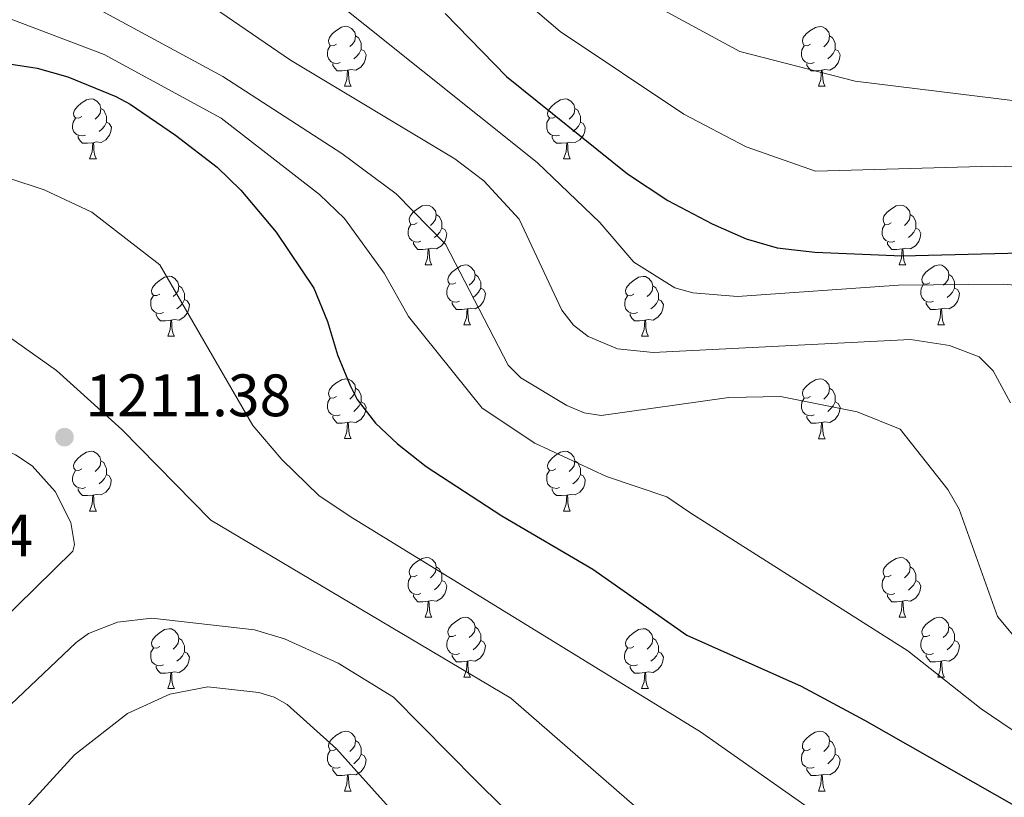
# Model space of a CAD drawing. Units: metres. Extents: x 639906 to 644422, y 4766484 to 4769546.
# Drawn here: x 643591 to 643755, y 4768394 to 4768524 of the extents above; entities that cross this region are included whole.
import ezdxf

# ---------------------------------------------------------------- set-up
doc = ezdxf.new("R2010")
doc.units = ezdxf.units.M
doc.header["$MEASUREMENT"] = 0
doc.linetypes.add('DGN Style 3', pattern=[1147.6976, 819.784, -327.9136])
for name, color, linetype, lineweight in [('Nivel 36', 7, 'Continuous', 0), ('Nivel 4', 7, 'Continuous', 0), ('Nivel 41', 7, 'Continuous', 0), ('Nivel 5', 7, 'Continuous', 0), ('Nivel 61', 7, 'Continuous', 0), ('Nivel 63', 7, 'Continuous', 0), ('Nivel 7', 7, 'Continuous', 0)]:
    doc.layers.add(name, color=color, linetype=linetype, lineweight=lineweight)
doc.styles.add('Style-arial', font='arial.shx', dxfattribs={"bigfont": 'arialbig.shx'})

# ---------------------------------------------------------------- blocks, each defined once
blk = doc.blocks.new('5PATER')
at = {"layer": 'Nivel 7', "linetype": 'Continuous', "lineweight": 0}
h = blk.add_hatch(color=250, dxfattribs=at)
edge = h.paths.add_edge_path()
edge.add_ellipse((0, 0), major_axis=(-11, -11.1), ratio=0.999422, start_angle=0, end_angle=360)

msp = doc.modelspace()

# ---------------------------------------------------------------- linework, layer by layer
at = {"layer": 'Nivel 36', "color": 92, "linetype": 'Continuous', "lineweight": 0}
for p, q in [((643644.97, 4768513.22), (643646.09, 4768513.22)), ((643724.29, 4768513.22), (643725.42, 4768513.22)), ((643602.33, 4768501.08), (643603.46, 4768501.08)), ((643681.66, 4768501.08), (643682.78, 4768501.08)), ((643658.47, 4768483.31), (643659.59, 4768483.31)), ((643737.79, 4768483.31), (643738.92, 4768483.31)), ((643664.94, 4768473.27), (643666.07, 4768473.27)), ((643744.27, 4768473.27), (643745.39, 4768473.27)), ((643615.39, 4768471.37), (643616.51, 4768471.37)), ((643694.71, 4768471.37), (643695.84, 4768471.37)), ((643644.96, 4768454.23), (643646.09, 4768454.23)), ((643724.29, 4768454.22), (643725.42, 4768454.22)), ((643602.33, 4768442.09), (643603.46, 4768442.09)), ((643681.66, 4768442.09), (643682.78, 4768442.09)), ((643658.47, 4768424.32), (643659.59, 4768424.32)), ((643737.79, 4768424.32), (643738.92, 4768424.32)), ((643664.94, 4768414.28), (643666.07, 4768414.28)), ((643744.27, 4768414.28), (643745.39, 4768414.28)), ((643615.39, 4768412.38), (643616.51, 4768412.38)), ((643694.71, 4768412.38), (643695.84, 4768412.38)), ((643644.96, 4768395.23), (643646.09, 4768395.23)), ((643724.29, 4768395.23), (643725.42, 4768395.23))]:
    msp.add_line(p, q, dxfattribs=at)
at = {"layer": 'Nivel 36', "color": 92, "linetype": 'Continuous', "lineweight": 0, "flags": 128}
for points in [[(643643.67, 4768520.28), (643643.14, 4768520.02), (643642.61, 4768520.07), (643642.34, 4768520.44), (643642.29, 4768520.86), (643642.45, 4768521.38), (643642.93, 4768521.98), (643643.56, 4768522.51), (643644.46, 4768523.1), (643645.21, 4768523.26), (643645.63, 4768523.2), (643646.16, 4768522.88), (643646.69, 4768522.3), (643646.85, 4768521.66), (643646.74, 4768520.81), (643646.32, 4768520.28), (643645.9, 4768519.86)], [(643722.99, 4768520.28), (643722.46, 4768520.01), (643721.93, 4768520.07), (643721.67, 4768520.44), (643721.61, 4768520.86), (643721.77, 4768521.38), (643722.25, 4768521.98), (643722.89, 4768522.51), (643723.79, 4768523.09), (643724.53, 4768523.25), (643724.96, 4768523.2), (643725.49, 4768522.88), (643726.02, 4768522.3), (643726.18, 4768521.66), (643726.07, 4768520.81), (643725.64, 4768520.28), (643725.22, 4768519.85)], [(643646.85, 4768521.66), (643647.33, 4768521.34), (643647.64, 4768520.7), (643647.8, 4768520.38), (643647.8, 4768519.8), (643647.8, 4768519.38), (643647.43, 4768518.69), (643647.01, 4768518.21), (643646.53, 4768517.79)], [(643726.18, 4768521.66), (643726.65, 4768521.34), (643726.97, 4768520.7), (643727.13, 4768520.38), (643727.13, 4768519.8), (643727.13, 4768519.38), (643726.76, 4768518.69), (643726.34, 4768518.21), (643725.86, 4768517.79)], [(643644.25, 4768517.2), (643643.83, 4768517.04), (643643.24, 4768517.1), (643642.77, 4768517.31), (643642.34, 4768517.74), (643642.13, 4768518.32), (643642.13, 4768518.74), (643642.18, 4768519.32), (643642.61, 4768520.02)], [(643647.8, 4768519.38), (643648.26, 4768519.13), (643648.6, 4768518.51), (643648.49, 4768517.79), (643648.28, 4768517.15), (643647.7, 4768516.41), (643646.9, 4768515.93), (643646.05, 4768516.03), (643645.62, 4768515.9)], [(643723.58, 4768517.2), (643723.15, 4768517.04), (643722.57, 4768517.1), (643722.09, 4768517.31), (643721.67, 4768517.73), (643721.45, 4768518.32), (643721.45, 4768518.74), (643721.51, 4768519.32), (643721.93, 4768520.01)], [(643727.13, 4768519.38), (643727.58, 4768519.13), (643727.93, 4768518.51), (643727.82, 4768517.79), (643727.61, 4768517.15), (643727.02, 4768516.41), (643726.23, 4768515.93), (643725.38, 4768516.03), (643724.95, 4768515.9)], [(643645.51, 4768515.9), (643644.62, 4768515.82), (643643.78, 4768515.82), (643643.35, 4768516.25), (643643.03, 4768516.72), (643643.03, 4768517.04)], [(643724.84, 4768515.9), (643723.95, 4768515.82), (643723.1, 4768515.82), (643722.68, 4768516.25), (643722.36, 4768516.72), (643722.36, 4768517.04)], [(643644.97, 4768513.22), (643645.4, 4768514.38), (643645.51, 4768515.9), (643645.62, 4768515.9), (643645.66, 4768515.32), (643645.69, 4768514.63), (643645.76, 4768514.02), (643645.88, 4768513.62), (643646.09, 4768513.22)], [(643724.29, 4768513.22), (643724.73, 4768514.38), (643724.84, 4768515.9), (643724.95, 4768515.9), (643724.98, 4768515.32), (643725.02, 4768514.63), (643725.09, 4768514.02), (643725.2, 4768513.62), (643725.42, 4768513.22)], [(643601.03, 4768508.14), (643600.5, 4768507.88), (643599.97, 4768507.93), (643599.71, 4768508.3), (643599.65, 4768508.73), (643599.81, 4768509.25), (643600.29, 4768509.84), (643600.93, 4768510.37), (643601.83, 4768510.96), (643602.57, 4768511.12), (643603, 4768511.06), (643603.53, 4768510.75), (643604.06, 4768510.16), (643604.22, 4768509.52), (643604.11, 4768508.67), (643603.68, 4768508.14), (643603.26, 4768507.72)], [(643680.36, 4768508.14), (643679.83, 4768507.87), (643679.3, 4768507.93), (643679.03, 4768508.3), (643678.98, 4768508.72), (643679.14, 4768509.24), (643679.62, 4768509.84), (643680.25, 4768510.37), (643681.15, 4768510.95), (643681.9, 4768511.11), (643682.32, 4768511.06), (643682.85, 4768510.74), (643683.38, 4768510.16), (643683.54, 4768509.52), (643683.43, 4768508.67), (643683.01, 4768508.14), (643682.59, 4768507.71)], [(643604.22, 4768509.52), (643604.69, 4768509.2), (643605.01, 4768508.56), (643605.17, 4768508.24), (643605.17, 4768507.66), (643605.17, 4768507.24), (643604.8, 4768506.55), (643604.38, 4768506.07), (643603.9, 4768505.65)], [(643683.54, 4768509.52), (643684.02, 4768509.2), (643684.33, 4768508.56), (643684.49, 4768508.24), (643684.49, 4768507.66), (643684.49, 4768507.24), (643684.12, 4768506.55), (643683.7, 4768506.07), (643683.22, 4768505.65)], [(643601.62, 4768505.06), (643601.19, 4768504.9), (643600.61, 4768504.96), (643600.13, 4768505.17), (643599.71, 4768505.6), (643599.49, 4768506.18), (643599.49, 4768506.6), (643599.55, 4768507.19), (643599.97, 4768507.88)], [(643605.17, 4768507.24), (643605.62, 4768506.99), (643605.97, 4768506.38), (643605.86, 4768505.65), (643605.65, 4768505.01), (643605.06, 4768504.27), (643604.27, 4768503.79), (643603.42, 4768503.9), (643602.99, 4768503.76)], [(643680.94, 4768505.06), (643680.52, 4768504.9), (643679.93, 4768504.96), (643679.46, 4768505.17), (643679.03, 4768505.59), (643678.82, 4768506.18), (643678.82, 4768506.6), (643678.87, 4768507.18), (643679.3, 4768507.87)], [(643684.49, 4768507.24), (643684.95, 4768506.99), (643685.29, 4768506.37), (643685.18, 4768505.65), (643684.97, 4768505.01), (643684.39, 4768504.27), (643683.59, 4768503.79), (643682.74, 4768503.89), (643682.31, 4768503.76)], [(643602.88, 4768503.76), (643601.99, 4768503.68), (643601.14, 4768503.68), (643600.72, 4768504.11), (643600.4, 4768504.59), (643600.4, 4768504.9)], [(643682.2, 4768503.76), (643681.31, 4768503.68), (643680.47, 4768503.68), (643680.04, 4768504.11), (643679.72, 4768504.58), (643679.72, 4768504.9)], [(643602.33, 4768501.08), (643602.77, 4768502.24), (643602.88, 4768503.76), (643602.99, 4768503.76), (643603.02, 4768503.18), (643603.06, 4768502.5), (643603.13, 4768501.88), (643603.24, 4768501.48), (643603.46, 4768501.08)], [(643681.66, 4768501.08), (643682.09, 4768502.24), (643682.2, 4768503.76), (643682.31, 4768503.76), (643682.35, 4768503.18), (643682.38, 4768502.49), (643682.45, 4768501.88), (643682.57, 4768501.48), (643682.78, 4768501.08)], [(643657.17, 4768490.37), (643656.64, 4768490.1), (643656.11, 4768490.16), (643655.84, 4768490.53), (643655.79, 4768490.96), (643655.95, 4768491.48), (643656.43, 4768492.07), (643657.06, 4768492.6), (643657.96, 4768493.18), (643658.71, 4768493.34), (643659.13, 4768493.29), (643659.66, 4768492.98), (643660.19, 4768492.39), (643660.35, 4768491.75), (643660.24, 4768490.9), (643659.82, 4768490.37), (643659.4, 4768489.94)], [(643736.49, 4768490.37), (643735.96, 4768490.1), (643735.43, 4768490.16), (643735.17, 4768490.53), (643735.11, 4768490.95), (643735.27, 4768491.47), (643735.75, 4768492.07), (643736.39, 4768492.6), (643737.29, 4768493.18), (643738.03, 4768493.34), (643738.46, 4768493.29), (643738.99, 4768492.97), (643739.52, 4768492.39), (643739.68, 4768491.75), (643739.57, 4768490.9), (643739.14, 4768490.37), (643738.72, 4768489.94)], [(643660.35, 4768491.75), (643660.83, 4768491.44), (643661.14, 4768490.8), (643661.3, 4768490.48), (643661.3, 4768489.9), (643661.3, 4768489.47), (643660.93, 4768488.78), (643660.51, 4768488.3), (643660.03, 4768487.88)], [(643739.68, 4768491.75), (643740.15, 4768491.43), (643740.47, 4768490.79), (643740.63, 4768490.47), (643740.63, 4768489.89), (643740.63, 4768489.47), (643740.26, 4768488.78), (643739.84, 4768488.3), (643739.36, 4768487.88)], [(643657.75, 4768487.29), (643657.33, 4768487.13), (643656.74, 4768487.19), (643656.27, 4768487.4), (643655.84, 4768487.82), (643655.63, 4768488.41), (643655.63, 4768488.83), (643655.68, 4768489.42), (643656.11, 4768490.1)], [(643661.3, 4768489.47), (643661.76, 4768489.22), (643662.1, 4768488.6), (643661.99, 4768487.88), (643661.78, 4768487.24), (643661.2, 4768486.5), (643660.4, 4768486.02), (643659.55, 4768486.12), (643659.12, 4768486)], [(643737.08, 4768487.29), (643736.65, 4768487.13), (643736.07, 4768487.19), (643735.59, 4768487.4), (643735.17, 4768487.82), (643734.95, 4768488.41), (643734.95, 4768488.83), (643735.01, 4768489.41), (643735.43, 4768490.1)], [(643740.63, 4768489.47), (643741.08, 4768489.22), (643741.43, 4768488.6), (643741.32, 4768487.88), (643741.11, 4768487.24), (643740.52, 4768486.5), (643739.73, 4768486.02), (643738.88, 4768486.12), (643738.45, 4768485.99)], [(643659.01, 4768486), (643658.12, 4768485.91), (643657.28, 4768485.91), (643656.85, 4768486.34), (643656.53, 4768486.82), (643656.53, 4768487.13)], [(643658.47, 4768483.31), (643658.9, 4768484.47), (643659.01, 4768486), (643659.12, 4768486), (643659.16, 4768485.41), (643659.19, 4768484.72), (643659.26, 4768484.11), (643659.38, 4768483.71), (643659.59, 4768483.31)], [(643738.34, 4768485.99), (643737.45, 4768485.91), (643736.6, 4768485.91), (643736.18, 4768486.34), (643735.86, 4768486.81), (643735.86, 4768487.13)], [(643737.79, 4768483.31), (643738.23, 4768484.47), (643738.34, 4768485.99), (643738.45, 4768485.99), (643738.48, 4768485.41), (643738.52, 4768484.72), (643738.59, 4768484.11), (643738.7, 4768483.71), (643738.92, 4768483.31)], [(643663.64, 4768480.34), (643663.11, 4768480.07), (643662.58, 4768480.12), (643662.32, 4768480.5), (643662.26, 4768480.92), (643662.42, 4768481.44), (643662.9, 4768482.04), (643663.54, 4768482.56), (643664.44, 4768483.15), (643665.18, 4768483.31), (643665.61, 4768483.26), (643666.14, 4768482.94), (643666.67, 4768482.35), (643666.83, 4768481.71), (643666.72, 4768480.86), (643666.29, 4768480.33), (643665.87, 4768479.91)], [(643742.97, 4768480.33), (643742.44, 4768480.07), (643741.91, 4768480.12), (643741.64, 4768480.49), (643741.59, 4768480.92), (643741.75, 4768481.44), (643742.23, 4768482.03), (643742.86, 4768482.56), (643743.76, 4768483.15), (643744.51, 4768483.31), (643744.93, 4768483.25), (643745.46, 4768482.94), (643745.99, 4768482.35), (643746.15, 4768481.71), (643746.04, 4768480.86), (643745.62, 4768480.33), (643745.2, 4768479.91)], [(643614.09, 4768478.43), (643613.56, 4768478.17), (643613.03, 4768478.22), (643612.76, 4768478.59), (643612.71, 4768479.02), (643612.87, 4768479.54), (643613.35, 4768480.13), (643613.98, 4768480.66), (643614.88, 4768481.25), (643615.63, 4768481.41), (643616.05, 4768481.35), (643616.58, 4768481.04), (643617.11, 4768480.45), (643617.27, 4768479.81), (643617.16, 4768478.96), (643616.74, 4768478.43), (643616.32, 4768478.01)], [(643666.83, 4768481.71), (643667.3, 4768481.4), (643667.62, 4768480.76), (643667.78, 4768480.44), (643667.78, 4768479.86), (643667.78, 4768479.43), (643667.41, 4768478.74), (643666.99, 4768478.26), (643666.51, 4768477.84)], [(643693.42, 4768478.43), (643692.88, 4768478.16), (643692.36, 4768478.22), (643692.09, 4768478.59), (643692.04, 4768479.01), (643692.2, 4768479.53), (643692.68, 4768480.13), (643693.31, 4768480.66), (643694.21, 4768481.24), (643694.96, 4768481.4), (643695.38, 4768481.35), (643695.91, 4768481.03), (643696.44, 4768480.45), (643696.6, 4768479.81), (643696.49, 4768478.96), (643696.06, 4768478.43), (643695.64, 4768478)], [(643746.15, 4768481.71), (643746.63, 4768481.4), (643746.94, 4768480.76), (643747.1, 4768480.44), (643747.1, 4768479.86), (643747.1, 4768479.43), (643746.73, 4768478.74), (643746.31, 4768478.26), (643745.83, 4768477.84)], [(643617.27, 4768479.81), (643617.75, 4768479.5), (643618.06, 4768478.86), (643618.22, 4768478.54), (643618.22, 4768477.96), (643618.22, 4768477.53), (643617.85, 4768476.84), (643617.43, 4768476.36), (643616.95, 4768475.94)], [(643664.23, 4768477.25), (643663.8, 4768477.09), (643663.22, 4768477.16), (643662.74, 4768477.36), (643662.32, 4768477.79), (643662.1, 4768478.38), (643662.1, 4768478.8), (643662.16, 4768479.38), (643662.58, 4768480.07)], [(643667.78, 4768479.43), (643668.23, 4768479.18), (643668.58, 4768478.57), (643668.47, 4768477.84), (643668.26, 4768477.2), (643667.67, 4768476.46), (643666.88, 4768475.98), (643666.03, 4768476.09), (643665.6, 4768475.96)], [(643696.6, 4768479.81), (643697.07, 4768479.49), (643697.39, 4768478.85), (643697.55, 4768478.53), (643697.55, 4768477.95), (643697.55, 4768477.53), (643697.18, 4768476.84), (643696.76, 4768476.36), (643696.28, 4768475.94)], [(643743.55, 4768477.25), (643743.13, 4768477.09), (643742.54, 4768477.15), (643742.07, 4768477.36), (643741.64, 4768477.79), (643741.43, 4768478.37), (643741.43, 4768478.79), (643741.48, 4768479.38), (643741.91, 4768480.07)], [(643747.1, 4768479.43), (643747.56, 4768479.18), (643747.9, 4768478.57), (643747.79, 4768477.84), (643747.58, 4768477.2), (643747, 4768476.46), (643746.2, 4768475.98), (643745.35, 4768476.09), (643744.92, 4768475.96)], [(643614.67, 4768475.35), (643614.25, 4768475.19), (643613.66, 4768475.25), (643613.19, 4768475.46), (643612.76, 4768475.89), (643612.55, 4768476.47), (643612.55, 4768476.89), (643612.6, 4768477.48), (643613.03, 4768478.17)], [(643618.22, 4768477.53), (643618.68, 4768477.28), (643619.02, 4768476.67), (643618.91, 4768475.94), (643618.7, 4768475.3), (643618.12, 4768474.56), (643617.32, 4768474.08), (643616.47, 4768474.19), (643616.04, 4768474.06)], [(643694, 4768475.35), (643693.58, 4768475.19), (643692.99, 4768475.25), (643692.52, 4768475.46), (643692.09, 4768475.88), (643691.88, 4768476.47), (643691.88, 4768476.89), (643691.93, 4768477.47), (643692.36, 4768478.16)], [(643697.55, 4768477.53), (643698, 4768477.28), (643698.35, 4768476.66), (643698.24, 4768475.94), (643698.03, 4768475.3), (643697.44, 4768474.56), (643696.65, 4768474.08), (643695.8, 4768474.18), (643695.37, 4768474.05)], [(643665.49, 4768475.96), (643664.6, 4768475.87), (643663.75, 4768475.87), (643663.33, 4768476.3), (643663.01, 4768476.78), (643663.01, 4768477.1)], [(643664.94, 4768473.27), (643665.38, 4768474.43), (643665.49, 4768475.96), (643665.6, 4768475.96), (643665.63, 4768475.37), (643665.67, 4768474.69), (643665.74, 4768474.07), (643665.85, 4768473.67), (643666.07, 4768473.27)], [(643744.81, 4768475.96), (643743.92, 4768475.87), (643743.08, 4768475.87), (643742.65, 4768476.3), (643742.33, 4768476.78), (643742.33, 4768477.09)], [(643744.27, 4768473.27), (643744.7, 4768474.43), (643744.81, 4768475.96), (643744.92, 4768475.96), (643744.96, 4768475.37), (643744.99, 4768474.69), (643745.06, 4768474.07), (643745.18, 4768473.67), (643745.39, 4768473.27)], [(643615.93, 4768474.06), (643615.04, 4768473.97), (643614.2, 4768473.97), (643613.77, 4768474.4), (643613.45, 4768474.88), (643613.45, 4768475.19)], [(643695.26, 4768474.05), (643694.37, 4768473.97), (643693.52, 4768473.97), (643693.1, 4768474.4), (643692.78, 4768474.87), (643692.78, 4768475.19)], [(643615.39, 4768471.37), (643615.82, 4768472.53), (643615.93, 4768474.06), (643616.04, 4768474.06), (643616.08, 4768473.47), (643616.11, 4768472.79), (643616.18, 4768472.17), (643616.3, 4768471.77), (643616.51, 4768471.37)], [(643694.71, 4768471.37), (643695.15, 4768472.53), (643695.26, 4768474.05), (643695.37, 4768474.05), (643695.4, 4768473.47), (643695.44, 4768472.78), (643695.51, 4768472.17), (643695.62, 4768471.77), (643695.84, 4768471.37)], [(643643.67, 4768461.29), (643643.14, 4768461.02), (643642.61, 4768461.08), (643642.34, 4768461.45), (643642.29, 4768461.87), (643642.45, 4768462.39), (643642.93, 4768462.99), (643643.56, 4768463.52), (643644.46, 4768464.1), (643645.21, 4768464.26), (643645.63, 4768464.21), (643646.16, 4768463.89), (643646.69, 4768463.31), (643646.85, 4768462.67), (643646.74, 4768461.82), (643646.32, 4768461.29), (643645.9, 4768460.86)], [(643646.85, 4768462.67), (643647.32, 4768462.35), (643647.64, 4768461.71), (643647.8, 4768461.39), (643647.8, 4768460.81), (643647.8, 4768460.39), (643647.43, 4768459.7), (643647.01, 4768459.22), (643646.53, 4768458.8)], [(643722.99, 4768461.28), (643722.46, 4768461.02), (643721.93, 4768461.08), (643721.67, 4768461.44), (643721.61, 4768461.87), (643721.77, 4768462.39), (643722.25, 4768462.98), (643722.89, 4768463.52), (643723.79, 4768464.1), (643724.53, 4768464.26), (643724.96, 4768464.2), (643725.49, 4768463.89), (643726.02, 4768463.3), (643726.18, 4768462.66), (643726.07, 4768461.82), (643725.64, 4768461.28), (643725.22, 4768460.86)], [(643726.18, 4768462.66), (643726.65, 4768462.35), (643726.97, 4768461.71), (643727.13, 4768461.39), (643727.13, 4768460.81), (643727.13, 4768460.38), (643726.76, 4768459.7), (643726.34, 4768459.22), (643725.86, 4768458.8)], [(643644.25, 4768458.21), (643643.83, 4768458.05), (643643.24, 4768458.11), (643642.77, 4768458.32), (643642.34, 4768458.74), (643642.13, 4768459.33), (643642.13, 4768459.75), (643642.18, 4768460.33), (643642.61, 4768461.02)], [(643723.58, 4768458.2), (643723.15, 4768458.04), (643722.57, 4768458.1), (643722.09, 4768458.32), (643721.67, 4768458.74), (643721.45, 4768459.32), (643721.45, 4768459.74), (643721.51, 4768460.33), (643721.93, 4768461.02)], [(643647.8, 4768460.39), (643648.26, 4768460.14), (643648.6, 4768459.52), (643648.49, 4768458.8), (643648.28, 4768458.16), (643647.7, 4768457.42), (643646.9, 4768456.94), (643646.05, 4768457.04), (643645.62, 4768456.91)], [(643727.13, 4768460.38), (643727.58, 4768460.14), (643727.93, 4768459.52), (643727.82, 4768458.8), (643727.61, 4768458.16), (643727.02, 4768457.42), (643726.23, 4768456.94), (643725.38, 4768457.04), (643724.95, 4768456.91)], [(643645.51, 4768456.91), (643644.62, 4768456.83), (643643.78, 4768456.83), (643643.35, 4768457.26), (643643.03, 4768457.73), (643643.03, 4768458.05)], [(643724.84, 4768456.91), (643723.95, 4768456.82), (643723.1, 4768456.82), (643722.68, 4768457.26), (643722.36, 4768457.73), (643722.36, 4768458.04)], [(643644.96, 4768454.23), (643645.4, 4768455.39), (643645.51, 4768456.91), (643645.62, 4768456.91), (643645.66, 4768456.33), (643645.69, 4768455.64), (643645.76, 4768455.03), (643645.88, 4768454.63), (643646.09, 4768454.23)], [(643724.29, 4768454.22), (643724.73, 4768455.38), (643724.84, 4768456.91), (643724.95, 4768456.91), (643724.98, 4768456.32), (643725.02, 4768455.64), (643725.09, 4768455.02), (643725.2, 4768454.62), (643725.42, 4768454.22)], [(643601.03, 4768449.15), (643600.5, 4768448.88), (643599.97, 4768448.94), (643599.71, 4768449.31), (643599.65, 4768449.73), (643599.81, 4768450.25), (643600.29, 4768450.85), (643600.92, 4768451.38), (643601.82, 4768451.96), (643602.57, 4768452.12), (643603, 4768452.07), (643603.52, 4768451.75), (643604.06, 4768451.17), (643604.22, 4768450.53), (643604.1, 4768449.68), (643603.68, 4768449.15), (643603.26, 4768448.72)], [(643680.36, 4768449.15), (643679.83, 4768448.88), (643679.3, 4768448.94), (643679.03, 4768449.31), (643678.98, 4768449.73), (643679.14, 4768450.25), (643679.62, 4768450.85), (643680.25, 4768451.38), (643681.15, 4768451.96), (643681.9, 4768452.12), (643682.32, 4768452.07), (643682.85, 4768451.75), (643683.38, 4768451.17), (643683.54, 4768450.53), (643683.43, 4768449.68), (643683.01, 4768449.15), (643682.59, 4768448.72)], [(643604.22, 4768450.53), (643604.69, 4768450.21), (643605, 4768449.57), (643605.16, 4768449.25), (643605.16, 4768448.67), (643605.16, 4768448.25), (643604.8, 4768447.56), (643604.38, 4768447.08), (643603.9, 4768446.66)], [(643683.54, 4768450.53), (643684.02, 4768450.21), (643684.33, 4768449.57), (643684.49, 4768449.25), (643684.49, 4768448.67), (643684.49, 4768448.25), (643684.12, 4768447.56), (643683.7, 4768447.08), (643683.22, 4768446.66)], [(643601.62, 4768446.07), (643601.19, 4768445.91), (643600.6, 4768445.97), (643600.13, 4768446.18), (643599.7, 4768446.6), (643599.49, 4768447.19), (643599.49, 4768447.61), (643599.55, 4768448.19), (643599.97, 4768448.88)], [(643605.16, 4768448.25), (643605.62, 4768448), (643605.96, 4768447.38), (643605.86, 4768446.66), (643605.64, 4768446.02), (643605.06, 4768445.28), (643604.26, 4768444.8), (643603.42, 4768444.9), (643602.98, 4768444.77)], [(643680.94, 4768446.07), (643680.52, 4768445.91), (643679.93, 4768445.97), (643679.46, 4768446.18), (643679.03, 4768446.6), (643678.82, 4768447.19), (643678.82, 4768447.61), (643678.87, 4768448.19), (643679.3, 4768448.88)], [(643684.49, 4768448.25), (643684.95, 4768448), (643685.29, 4768447.38), (643685.18, 4768446.66), (643684.97, 4768446.02), (643684.39, 4768445.28), (643683.59, 4768444.8), (643682.74, 4768444.9), (643682.31, 4768444.77)], [(643602.88, 4768444.77), (643601.98, 4768444.69), (643601.14, 4768444.69), (643600.72, 4768445.12), (643600.4, 4768445.59), (643600.4, 4768445.91)], [(643602.33, 4768442.09), (643602.76, 4768443.25), (643602.88, 4768444.77), (643602.98, 4768444.77), (643603.02, 4768444.19), (643603.06, 4768443.5), (643603.12, 4768442.89), (643603.24, 4768442.49), (643603.46, 4768442.09)], [(643682.2, 4768444.77), (643681.31, 4768444.69), (643680.47, 4768444.69), (643680.04, 4768445.12), (643679.72, 4768445.59), (643679.72, 4768445.91)], [(643681.66, 4768442.09), (643682.09, 4768443.25), (643682.2, 4768444.77), (643682.31, 4768444.77), (643682.35, 4768444.19), (643682.38, 4768443.5), (643682.45, 4768442.89), (643682.57, 4768442.49), (643682.78, 4768442.09)], [(643657.17, 4768431.38), (643656.64, 4768431.11), (643656.11, 4768431.17), (643655.84, 4768431.54), (643655.79, 4768431.96), (643655.95, 4768432.48), (643656.43, 4768433.08), (643657.06, 4768433.61), (643657.96, 4768434.19), (643658.71, 4768434.35), (643659.13, 4768434.3), (643659.66, 4768433.98), (643660.19, 4768433.4), (643660.35, 4768432.76), (643660.24, 4768431.91), (643659.82, 4768431.38), (643659.4, 4768430.95)], [(643736.49, 4768431.38), (643735.96, 4768431.11), (643735.43, 4768431.16), (643735.17, 4768431.54), (643735.11, 4768431.96), (643735.27, 4768432.48), (643735.75, 4768433.08), (643736.39, 4768433.6), (643737.29, 4768434.19), (643738.03, 4768434.35), (643738.46, 4768434.3), (643738.99, 4768433.98), (643739.52, 4768433.4), (643739.68, 4768432.76), (643739.57, 4768431.9), (643739.14, 4768431.38), (643738.72, 4768430.95)], [(643660.35, 4768432.76), (643660.83, 4768432.44), (643661.14, 4768431.8), (643661.3, 4768431.48), (643661.3, 4768430.9), (643661.3, 4768430.48), (643660.93, 4768429.79), (643660.51, 4768429.31), (643660.03, 4768428.89)], [(643739.68, 4768432.76), (643740.15, 4768432.44), (643740.47, 4768431.8), (643740.63, 4768431.48), (643740.63, 4768430.9), (643740.63, 4768430.48), (643740.26, 4768429.78), (643739.84, 4768429.3), (643739.36, 4768428.88)], [(643657.75, 4768428.3), (643657.33, 4768428.14), (643656.74, 4768428.2), (643656.27, 4768428.41), (643655.84, 4768428.83), (643655.63, 4768429.42), (643655.63, 4768429.84), (643655.68, 4768430.42), (643656.11, 4768431.11)], [(643661.3, 4768430.48), (643661.76, 4768430.23), (643662.1, 4768429.61), (643661.99, 4768428.89), (643661.78, 4768428.25), (643661.2, 4768427.51), (643660.4, 4768427.03), (643659.55, 4768427.13), (643659.12, 4768427)], [(643737.08, 4768428.3), (643736.65, 4768428.14), (643736.07, 4768428.2), (643735.59, 4768428.4), (643735.17, 4768428.83), (643734.95, 4768429.42), (643734.95, 4768429.84), (643735.01, 4768430.42), (643735.43, 4768431.11)], [(643740.63, 4768430.48), (643741.08, 4768430.22), (643741.43, 4768429.61), (643741.32, 4768428.88), (643741.11, 4768428.24), (643740.52, 4768427.5), (643739.73, 4768427.02), (643738.88, 4768427.13), (643738.45, 4768427)], [(643659.01, 4768427), (643658.12, 4768426.92), (643657.28, 4768426.92), (643656.85, 4768427.35), (643656.53, 4768427.82), (643656.53, 4768428.14)], [(643738.34, 4768427), (643737.45, 4768426.92), (643736.6, 4768426.92), (643736.18, 4768427.34), (643735.86, 4768427.82), (643735.86, 4768428.14)], [(643658.47, 4768424.32), (643658.9, 4768425.48), (643659.01, 4768427), (643659.12, 4768427), (643659.16, 4768426.42), (643659.19, 4768425.73), (643659.26, 4768425.12), (643659.38, 4768424.72), (643659.59, 4768424.32)], [(643737.79, 4768424.32), (643738.23, 4768425.48), (643738.34, 4768427), (643738.45, 4768427), (643738.48, 4768426.42), (643738.52, 4768425.73), (643738.59, 4768425.12), (643738.7, 4768424.72), (643738.92, 4768424.32)], [(643663.64, 4768421.34), (643663.11, 4768421.08), (643662.58, 4768421.13), (643662.32, 4768421.5), (643662.26, 4768421.93), (643662.42, 4768422.45), (643662.9, 4768423.04), (643663.54, 4768423.57), (643664.44, 4768424.16), (643665.18, 4768424.32), (643665.61, 4768424.26), (643666.14, 4768423.95), (643666.67, 4768423.36), (643666.83, 4768422.72), (643666.72, 4768421.87), (643666.29, 4768421.34), (643665.87, 4768420.92)], [(643742.97, 4768421.34), (643742.44, 4768421.08), (643741.91, 4768421.13), (643741.64, 4768421.5), (643741.59, 4768421.92), (643741.75, 4768422.44), (643742.23, 4768423.04), (643742.86, 4768423.57), (643743.76, 4768424.16), (643744.51, 4768424.32), (643744.93, 4768424.26), (643745.46, 4768423.94), (643745.99, 4768423.36), (643746.15, 4768422.72), (643746.04, 4768421.87), (643745.62, 4768421.34), (643745.2, 4768420.92)], [(643614.09, 4768419.44), (643613.56, 4768419.17), (643613.03, 4768419.23), (643612.76, 4768419.6), (643612.71, 4768420.02), (643612.87, 4768420.54), (643613.35, 4768421.14), (643613.98, 4768421.67), (643614.88, 4768422.25), (643615.63, 4768422.41), (643616.05, 4768422.36), (643616.58, 4768422.04), (643617.11, 4768421.46), (643617.27, 4768420.82), (643617.16, 4768419.97), (643616.74, 4768419.44), (643616.32, 4768419.01)], [(643666.83, 4768422.72), (643667.3, 4768422.41), (643667.62, 4768421.77), (643667.78, 4768421.45), (643667.78, 4768420.87), (643667.78, 4768420.44), (643667.41, 4768419.75), (643666.99, 4768419.27), (643666.51, 4768418.85)], [(643693.41, 4768419.44), (643692.88, 4768419.17), (643692.35, 4768419.23), (643692.09, 4768419.6), (643692.03, 4768420.02), (643692.19, 4768420.54), (643692.67, 4768421.14), (643693.31, 4768421.67), (643694.21, 4768422.25), (643694.95, 4768422.41), (643695.38, 4768422.36), (643695.91, 4768422.04), (643696.44, 4768421.46), (643696.6, 4768420.82), (643696.49, 4768419.97), (643696.06, 4768419.44), (643695.64, 4768419.01)], [(643746.15, 4768422.72), (643746.63, 4768422.4), (643746.94, 4768421.76), (643747.1, 4768421.44), (643747.1, 4768420.86), (643747.1, 4768420.44), (643746.73, 4768419.75), (643746.31, 4768419.27), (643745.83, 4768418.85)], [(643617.27, 4768420.82), (643617.75, 4768420.5), (643618.06, 4768419.86), (643618.22, 4768419.54), (643618.22, 4768418.96), (643618.22, 4768418.54), (643617.85, 4768417.85), (643617.43, 4768417.37), (643616.95, 4768416.95)], [(643664.23, 4768418.26), (643663.8, 4768418.1), (643663.22, 4768418.16), (643662.74, 4768418.37), (643662.32, 4768418.8), (643662.1, 4768419.38), (643662.1, 4768419.8), (643662.16, 4768420.39), (643662.58, 4768421.08)], [(643667.78, 4768420.44), (643668.23, 4768420.19), (643668.58, 4768419.58), (643668.47, 4768418.85), (643668.26, 4768418.21), (643667.67, 4768417.47), (643666.88, 4768416.99), (643666.03, 4768417.1), (643665.6, 4768416.97)], [(643696.6, 4768420.82), (643697.07, 4768420.5), (643697.39, 4768419.86), (643697.55, 4768419.54), (643697.55, 4768418.96), (643697.55, 4768418.54), (643697.18, 4768417.85), (643696.76, 4768417.37), (643696.28, 4768416.95)], [(643743.55, 4768418.26), (643743.13, 4768418.1), (643742.54, 4768418.16), (643742.07, 4768418.37), (643741.64, 4768418.8), (643741.43, 4768419.38), (643741.43, 4768419.8), (643741.48, 4768420.38), (643741.91, 4768421.08)], [(643747.1, 4768420.44), (643747.56, 4768420.19), (643747.9, 4768419.58), (643747.79, 4768418.85), (643747.58, 4768418.21), (643747, 4768417.47), (643746.2, 4768416.99), (643745.35, 4768417.1), (643744.92, 4768416.96)], [(643614.67, 4768416.36), (643614.25, 4768416.2), (643613.66, 4768416.26), (643613.19, 4768416.47), (643612.76, 4768416.89), (643612.55, 4768417.48), (643612.55, 4768417.9), (643612.6, 4768418.48), (643613.03, 4768419.17)], [(643618.22, 4768418.54), (643618.68, 4768418.29), (643619.02, 4768417.67), (643618.91, 4768416.95), (643618.7, 4768416.31), (643618.12, 4768415.57), (643617.32, 4768415.09), (643616.47, 4768415.19), (643616.04, 4768415.06)], [(643694, 4768416.36), (643693.57, 4768416.2), (643692.99, 4768416.26), (643692.51, 4768416.47), (643692.09, 4768416.89), (643691.87, 4768417.48), (643691.87, 4768417.9), (643691.93, 4768418.48), (643692.35, 4768419.17)], [(643697.55, 4768418.54), (643698, 4768418.29), (643698.35, 4768417.67), (643698.24, 4768416.95), (643698.03, 4768416.31), (643697.44, 4768415.57), (643696.65, 4768415.09), (643695.8, 4768415.19), (643695.37, 4768415.06)], [(643665.49, 4768416.97), (643664.6, 4768416.88), (643663.75, 4768416.88), (643663.33, 4768417.31), (643663.01, 4768417.79), (643663.01, 4768418.1)], [(643664.94, 4768414.28), (643665.38, 4768415.44), (643665.49, 4768416.97), (643665.6, 4768416.97), (643665.63, 4768416.38), (643665.67, 4768415.7), (643665.74, 4768415.08), (643665.85, 4768414.68), (643666.07, 4768414.28)], [(643744.81, 4768416.96), (643743.92, 4768416.88), (643743.08, 4768416.88), (643742.65, 4768417.31), (643742.33, 4768417.78), (643742.33, 4768418.1)], [(643744.27, 4768414.28), (643744.7, 4768415.44), (643744.81, 4768416.96), (643744.92, 4768416.96), (643744.96, 4768416.38), (643744.99, 4768415.7), (643745.06, 4768415.08), (643745.18, 4768414.68), (643745.39, 4768414.28)], [(643615.93, 4768415.06), (643615.04, 4768414.98), (643614.2, 4768414.98), (643613.77, 4768415.41), (643613.45, 4768415.88), (643613.45, 4768416.2)], [(643615.39, 4768412.38), (643615.82, 4768413.54), (643615.93, 4768415.06), (643616.04, 4768415.06), (643616.08, 4768414.48), (643616.11, 4768413.79), (643616.18, 4768413.18), (643616.3, 4768412.78), (643616.51, 4768412.38)], [(643695.26, 4768415.06), (643694.37, 4768414.98), (643693.52, 4768414.98), (643693.1, 4768415.41), (643692.78, 4768415.88), (643692.78, 4768416.2)], [(643694.71, 4768412.38), (643695.15, 4768413.54), (643695.26, 4768415.06), (643695.37, 4768415.06), (643695.4, 4768414.48), (643695.44, 4768413.79), (643695.51, 4768413.18), (643695.62, 4768412.78), (643695.84, 4768412.38)], [(643643.66, 4768402.29), (643643.14, 4768402.03), (643642.6, 4768402.08), (643642.34, 4768402.45), (643642.28, 4768402.88), (643642.44, 4768403.4), (643642.92, 4768403.99), (643643.56, 4768404.52), (643644.46, 4768405.11), (643645.2, 4768405.27), (643645.63, 4768405.21), (643646.16, 4768404.9), (643646.69, 4768404.31), (643646.85, 4768403.67), (643646.74, 4768402.82), (643646.32, 4768402.29), (643645.9, 4768401.87)], [(643722.99, 4768402.29), (643722.46, 4768402.03), (643721.93, 4768402.08), (643721.66, 4768402.45), (643721.61, 4768402.88), (643721.77, 4768403.4), (643722.25, 4768403.99), (643722.88, 4768404.52), (643723.78, 4768405.11), (643724.53, 4768405.27), (643724.96, 4768405.21), (643725.48, 4768404.9), (643726.02, 4768404.31), (643726.18, 4768403.67), (643726.06, 4768402.82), (643725.64, 4768402.29), (643725.22, 4768401.87)], [(643646.85, 4768403.67), (643647.32, 4768403.36), (643647.64, 4768402.72), (643647.8, 4768402.4), (643647.8, 4768401.82), (643647.8, 4768401.39), (643647.43, 4768400.7), (643647.01, 4768400.22), (643646.53, 4768399.8)], [(643726.18, 4768403.67), (643726.65, 4768403.36), (643726.96, 4768402.72), (643727.12, 4768402.4), (643727.12, 4768401.82), (643727.12, 4768401.39), (643726.76, 4768400.7), (643726.34, 4768400.22), (643725.86, 4768399.8)], [(643644.25, 4768399.21), (643643.82, 4768399.05), (643643.24, 4768399.11), (643642.76, 4768399.32), (643642.34, 4768399.75), (643642.12, 4768400.33), (643642.12, 4768400.75), (643642.18, 4768401.34), (643642.6, 4768402.03)], [(643723.58, 4768399.21), (643723.15, 4768399.05), (643722.56, 4768399.11), (643722.09, 4768399.32), (643721.66, 4768399.75), (643721.45, 4768400.33), (643721.45, 4768400.75), (643721.5, 4768401.34), (643721.93, 4768402.03)], [(643647.8, 4768401.39), (643648.26, 4768401.14), (643648.6, 4768400.53), (643648.49, 4768399.8), (643648.28, 4768399.16), (643647.7, 4768398.42), (643646.9, 4768397.94), (643646.05, 4768398.05), (643645.62, 4768397.92)], [(643727.12, 4768401.39), (643727.58, 4768401.14), (643727.92, 4768400.53), (643727.82, 4768399.8), (643727.6, 4768399.16), (643727.02, 4768398.42), (643726.22, 4768397.94), (643725.38, 4768398.05), (643724.94, 4768397.92)], [(643645.51, 4768397.92), (643644.62, 4768397.83), (643643.78, 4768397.83), (643643.35, 4768398.26), (643643.03, 4768398.74), (643643.03, 4768399.05)], [(643724.84, 4768397.92), (643723.94, 4768397.83), (643723.1, 4768397.83), (643722.68, 4768398.26), (643722.36, 4768398.74), (643722.36, 4768399.05)], [(643644.96, 4768395.23), (643645.4, 4768396.39), (643645.51, 4768397.92), (643645.62, 4768397.92), (643645.66, 4768397.33), (643645.69, 4768396.65), (643645.76, 4768396.03), (643645.88, 4768395.63), (643646.09, 4768395.23)], [(643724.29, 4768395.23), (643724.72, 4768396.39), (643724.84, 4768397.92), (643724.94, 4768397.92), (643724.98, 4768397.33), (643725.02, 4768396.65), (643725.08, 4768396.03), (643725.2, 4768395.63), (643725.42, 4768395.23)]]:
    msp.add_lwpolyline(points, dxfattribs=at)
at = {"layer": 'Nivel 4', "color": 36, "linetype": 'Continuous', "lineweight": 30, "flags": 128}
for points, elevation in [([(643661.84, 4768525.38), (643672.08, 4768514.88), (643692.34, 4768498.57), (643699.11, 4768494.09), (643706.54, 4768490.2), (643712.18, 4768487.66), (643717.41, 4768486.18), (643723.69, 4768485.44), (643738.32, 4768484.82), (643758.22, 4768485.35)], 1175.01), ([(643573.31, 4768519.4), (643593.55, 4768516.24), (643598.67, 4768514.78), (643606.71, 4768511.51), (643609.14, 4768510.23), (643616.71, 4768505.02), (643623.69, 4768499.7), (643627.64, 4768495.84), (643633.53, 4768488.82), (643639.83, 4768479.42), (643642.13, 4768473.86), (643643.82, 4768468.24), (643645.93, 4768463.11), (643647.11, 4768460.78), (643650.19, 4768456.82), (643653.85, 4768453.38), (643658.68, 4768449.56), (643671.3, 4768441.29), (643686.56, 4768432.38), (643702.25, 4768421.32), (643721.4, 4768412.8), (643731.99, 4768407.1), (643757.42, 4768392.65)], 1200.01)]:
    msp.add_lwpolyline(points, dxfattribs=dict(at, elevation=elevation))
at = {"layer": 'Nivel 5', "color": 36, "linetype": 'Continuous', "lineweight": 0, "flags": 128}
for points, elevation in [([(643619.55, 4768546.61), (643677.23, 4768500.45)], 1180.01), ([(643608.24, 4768536.65), (643635.93, 4768517.6), (643663.44, 4768501.07), (643668.29, 4768497.37), (643674.21, 4768491), (643681.36, 4768475.73), (643683.31, 4768473.24), (643685.74, 4768471.32), (643690.65, 4768469.28), (643696.66, 4768468.65), (643739.72, 4768470.81), (643746.25, 4768469.83), (643751.21, 4768467.92), (643753.55, 4768465.58), (643756.47, 4768460.25)], 1185.01), ([(643669.35, 4768532.44), (643681.1, 4768522.41), (643701.77, 4768508.54), (643712.22, 4768503.1), (643723.82, 4768499.01), (643753.52, 4768499.83), (643772.34, 4768499.34)], 1170.01), ([(643594.83, 4768531.05), (643624.61, 4768514.85), (643644.56, 4768501.98), (643653.61, 4768495.2), (643661.88, 4768486.81), (643672.39, 4768466.55), (643674.48, 4768464.42), (643682.21, 4768459.79), (643685.12, 4768458.57), (643687.96, 4768458.09), (643709.33, 4768461.13), (643717.94, 4768461.3), (643730.76, 4768458.74), (643737.97, 4768455.79), (643745.98, 4768445.69), (643747.88, 4768442.44), (643754.25, 4768424.44), (643760.72, 4768416.72)], 1190.01), ([(643688.16, 4768531.56), (643711.13, 4768519.05), (643730.43, 4768514.06), (643774.44, 4768508.64), (643793.13, 4768505.33), (643804.15, 4768502.36), (643818.14, 4768497.42), (643840.28, 4768487.9), (643857.23, 4768483.35), (643869.55, 4768477.32), (643885.94, 4768467)], 1165.01), ([(643575.77, 4768529.59), (643604.75, 4768518.52), (643624.36, 4768507.91), (643640.79, 4768495.13), (643644.96, 4768491.06), (643651.64, 4768481.91), (643655.7, 4768474.68), (643668.02, 4768459.35), (643676.82, 4768453.47), (643688.84, 4768447.9), (643698.94, 4768444.46), (643702.92, 4768441.76), (643739.28, 4768418.69), (643751.52, 4768408.98), (643761.76, 4768402.09)], 1195.01), ([(643497.61, 4768525.01), (643506.92, 4768518.1), (643528.28, 4768506.73), (643536.1, 4768503.46), (643584.7, 4768474.19), (643596.77, 4768465.63), (643607.71, 4768455.76), (643622.63, 4768440.56), (643672.8, 4768410.8), (643706.44, 4768381.46), (643736.46, 4768359), (643757.44, 4768344.42), (643777.56, 4768332.77), (643783.63, 4768329.89), (643798.19, 4768320.1), (643802.66, 4768317.94), (643820.18, 4768305.66)], 1210.01), ([(643559.86, 4768507.38), (643594.73, 4768495.88), (643602.69, 4768492.13), (643614.08, 4768483.35), (643629.66, 4768456.45), (643634.49, 4768450.71), (643640.76, 4768444.63), (643646.4, 4768440.92), (643704.56, 4768405.13), (643745.88, 4768376.08), (643759.39, 4768364.71), (643768.86, 4768357.75), (643771.73, 4768356.32), (643813.63, 4768324.62), (643837.28, 4768305.74), (643848.88, 4768295.43), (643859.81, 4768282.42), (643865.36, 4768271.64)], 1205.01), ([(643677.23, 4768500.45), (643687.72, 4768490.41), (643693.43, 4768483.79), (643700.26, 4768479.46), (643703.29, 4768478.62), (643710.78, 4768478.03), (643737.72, 4768479.92), (643755.23, 4768480.07), (643763.83, 4768479.36)], 1180.01), ([(643588, 4768408.64), (643600.06, 4768420.08), (643602.16, 4768421.61), (643607.02, 4768423.53), (643612.72, 4768424.19), (643629.94, 4768422.22), (643634.93, 4768420.73), (643643.92, 4768416.66)], 1215.01), ([(643643.92, 4768416.66), (643653.19, 4768410.94), (643667.06, 4768396.86), (643697.68, 4768366.63), (643716.01, 4768354.2), (643749.56, 4768334.16), (643766.74, 4768322.22), (643780.13, 4768315.42), (643798.51, 4768304.05), (643824.68, 4768283.73), (643828.26, 4768280.19), (643829.49, 4768277.66), (643829.6, 4768276.98), (643829.2, 4768275.37)], 1215.01), ([(643583.51, 4768385.33), (643591.53, 4768392.26), (643599.78, 4768401.28), (643608.66, 4768408.21), (643615.73, 4768411.46), (643622.1, 4768412.7), (643630.65, 4768411.73), (643633.22, 4768410.97), (643635.4, 4768409.72), (643643.67, 4768402.3), (643653.92, 4768390.87), (643671.84, 4768370.9), (643678.36, 4768364.96), (643690.35, 4768356.12), (643719.65, 4768336.35), (643742.01, 4768325.27), (643779.36, 4768300.87), (643793.52, 4768289.46), (643805.32, 4768283.71), (643807.53, 4768281.98), (643808.42, 4768279.99), (643808.02, 4768278.37), (643806.27, 4768275.84)], 1220.01)]:
    msp.add_lwpolyline(points, dxfattribs=dict(at, elevation=elevation))
at = {"layer": 'Nivel 5', "color": 27, "linetype": 'DGN Style 3', "lineweight": 0, "elevation": 1210.01, "flags": 128}
msp.add_lwpolyline([(643599.18, 4768440.21), (643599.77, 4768436.53), (643599.54, 4768435.37), (643584.16, 4768420.32), (643581.48, 4768415.15), (643576.05, 4768407.86), (643571.14, 4768404.16), (643564.47, 4768402.76), (643531.86, 4768403.96), (643525.26, 4768405.32), (643518.04, 4768409.07), (643508.79, 4768416.42), (643507.52, 4768417.82), (643506.19, 4768420.04), (643505.6, 4768422.47), (643504.92, 4768438.8), (643505.03, 4768439.39), (643508.35, 4768444.21), (643513.38, 4768447.23), (643524.36, 4768450.66), (643530.13, 4768451.5), (643544.28, 4768452.43), (643564.88, 4768451.72), (643582.74, 4768453.97), (643585.23, 4768453.63), (643589.95, 4768451.54), (643592.73, 4768449.65), (643596.57, 4768445.38), (643599.18, 4768440.21)], dxfattribs=at)
at = {"layer": 'Nivel 61', "color": 250, "linetype": 'Continuous', "lineweight": 0}
msp.add_3dface([(640847.23, 4766896.2), (640799.51, 4769209.77), (644192.33, 4769280.4), (644241.19, 4766966.83)], dxfattribs=at)
at = {"layer": 'Nivel 63', "color": 7, "linetype": 'Continuous', "lineweight": 0}
msp.add_3dface([(639967.88, 4766484.09), (639906.03, 4769453.49), (644359.99, 4769546.18), (644421.84, 4766576.78)], dxfattribs=at)

# ---------------------------------------------------------------- block references
at = {"layer": 'Nivel 7', "color": 250, "linetype": 'Continuous', "lineweight": 0, "xscale": 0.09999983015004542, "yscale": 0.09999983015004542, "zscale": 0.09999983015004542}
msp.add_blockref('5PATER', (643598.12, 4768454.48, 1211.38), dxfattribs=at)

# ---------------------------------------------------------------- texts
at = {"layer": 'Nivel 41', "color": 250, "linetype": 'Continuous', "lineweight": 0, "style": 'Style-arial'}
for s, p in [('1211.38', (643601.62, 4768457.98, 1211.38)), ('1194.24', (643558.44, 4768434.52, 1194.24))]:
    msp.add_text(s, height=7, dxfattribs=at).set_placement(p)

doc.saveas('drawing.dxf')
